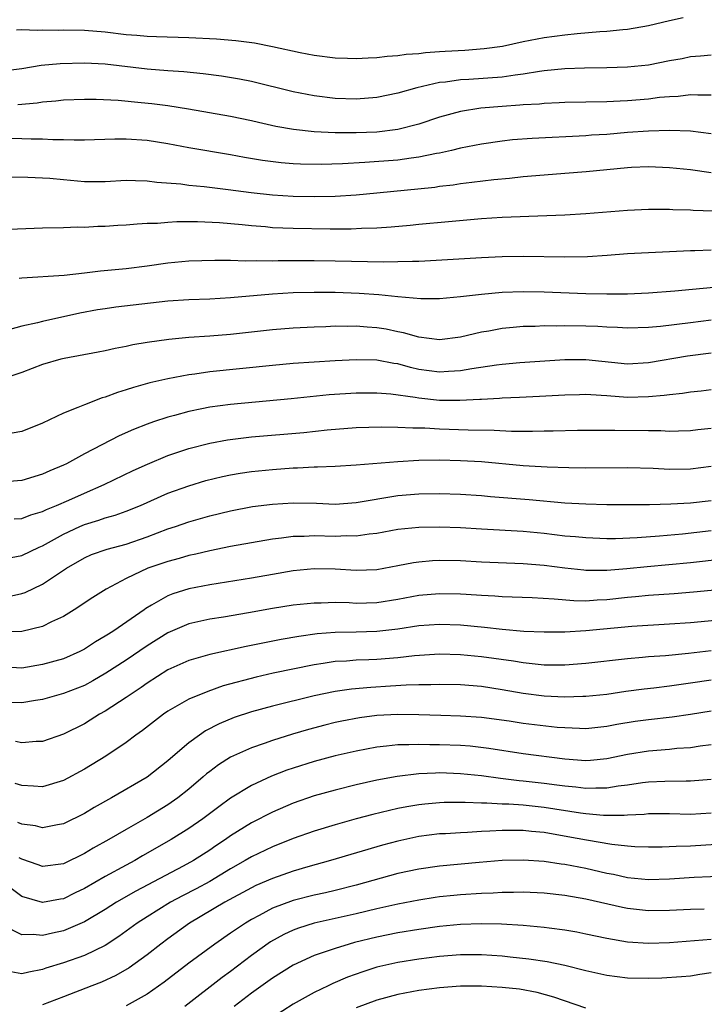
# Model space of a CAD drawing. Units: inches. Extents: x 2577000 to 2580000, y 1557000 to 1560000.
# Drawn here: x 2577137 to 2577202, y 1557695 to 1557790 of the extents above; entities that cross this region are included whole.
import ezdxf

# ---------------------------------------------------------------- set-up
doc = ezdxf.new("R2010")
doc.units = ezdxf.units.IN
doc.header["$MEASUREMENT"] = 0
doc.layers.add('LD25771557_2ft', color=253, linetype='Continuous')

msp = doc.modelspace()

# ---------------------------------------------------------------- linework, layer by layer
at = {"layer": 'LD25771557_2ft'}
for points, elevation in [([(2577200.305, 1557789.695), (2577199, 1557789.423), (2577197, 1557788.942), (2577195, 1557788.582), (2577194.553, 1557788.553), (2577193, 1557788.382), (2577192.349, 1557788.349), (2577190.174, 1557788.174), (2577189, 1557788.056), (2577187, 1557787.804), (2577185, 1557787.412), (2577183.03, 1557786.97), (2577181.276, 1557786.724), (2577179.417, 1557786.583), (2577177.518, 1557786.482), (2577177, 1557786.435), (2577175.64, 1557786.36), (2577175, 1557786.263), (2577173.807, 1557786.193), (2577173, 1557786.055), (2577171.995, 1557786.005), (2577171, 1557785.86), (2577170.147, 1557785.853), (2577169, 1557785.771), (2577168.187, 1557785.813), (2577167, 1557785.848), (2577165, 1557786.099), (2577163.661, 1557786.339), (2577161, 1557786.921), (2577159.268, 1557787.268), (2577157.504, 1557787.504), (2577155.655, 1557787.655), (2577153, 1557787.804), (2577149.901, 1557787.901), (2577149, 1557787.912), (2577148.013, 1557788.013), (2577147, 1557788.085), (2577145, 1557788.34), (2577143, 1557788.498), (2577141, 1557788.51), (2577140.493, 1557788.493), (2577139, 1557788.517), (2577138.484, 1557788.484), (2577137, 1557788.551), (2577136.514, 1557788.513)], 8138), ([(2577203, 1557786.125), (2577201.981, 1557786.019), (2577201, 1557785.955), (2577200.206, 1557785.794), (2577199, 1557785.588), (2577197, 1557785.187), (2577195, 1557784.966), (2577193, 1557784.908), (2577190.879, 1557784.879), (2577189, 1557784.807), (2577187, 1557784.62), (2577186.571, 1557784.571), (2577185, 1557784.312), (2577184.224, 1557784.224), (2577183, 1557784.026), (2577179.802, 1557783.802), (2577179, 1557783.768), (2577177.55, 1557783.55), (2577177, 1557783.499), (2577174.828, 1557783), (2577173, 1557782.493), (2577171, 1557782.09), (2577169, 1557781.92), (2577167, 1557781.984), (2577165, 1557782.23), (2577163, 1557782.626), (2577159, 1557783.612), (2577157.845, 1557783.845), (2577156.13, 1557784.13), (2577154.356, 1557784.356), (2577152.53, 1557784.53), (2577151, 1557784.62), (2577149, 1557784.778), (2577145, 1557785.252), (2577143, 1557785.359), (2577140.692, 1557785.308), (2577138.875, 1557785.125), (2577137, 1557784.81), (2577135, 1557784.577)], 8136), ([(2577203, 1557782.297), (2577201.717, 1557782.283), (2577201, 1557782.319), (2577199.818, 1557782.182), (2577199, 1557782.148), (2577198.06, 1557782.06), (2577197, 1557781.915), (2577195, 1557781.74), (2577194.279, 1557781.721), (2577193, 1557781.653), (2577189, 1557781.591), (2577188.445, 1557781.555), (2577187, 1557781.505), (2577186.548, 1557781.452), (2577185, 1557781.365), (2577184.673, 1557781.327), (2577183, 1557781.215), (2577180.947, 1557781.053), (2577179, 1557780.743), (2577177, 1557780.181), (2577175, 1557779.522), (2577173, 1557779.011), (2577171, 1557778.767), (2577169, 1557778.681), (2577167.294, 1557778.706), (2577167, 1557778.698), (2577165, 1557778.798), (2577163.008, 1557779.008), (2577161.31, 1557779.31), (2577159.674, 1557779.674), (2577159, 1557779.838), (2577157, 1557780.264), (2577152.965, 1557780.965), (2577151, 1557781.266), (2577149.459, 1557781.459), (2577148.428, 1557781.572), (2577146.223, 1557781.777), (2577144.128, 1557781.872), (2577143, 1557781.886), (2577141, 1557781.812), (2577140.284, 1557781.716), (2577139, 1557781.614), (2577138.474, 1557781.525), (2577136.642, 1557781.358)], 8134), ([(2577203, 1557778.608), (2577201, 1557778.839), (2577199, 1557778.915), (2577197, 1557778.858), (2577195, 1557778.713), (2577193, 1557778.543), (2577191.546, 1557778.454), (2577191, 1557778.404), (2577185.844, 1557778.156), (2577183.988, 1557778.012), (2577183, 1557777.901), (2577181, 1557777.617), (2577179, 1557777.216), (2577178.134, 1557777), (2577177, 1557776.747), (2577176.703, 1557776.703), (2577175, 1557776.35), (2577174.272, 1557776.272), (2577173, 1557776.087), (2577169.834, 1557775.834), (2577167.715, 1557775.715), (2577165.655, 1557775.655), (2577163.688, 1557775.688), (2577163, 1557775.727), (2577161.823, 1557775.823), (2577160.044, 1557776.044), (2577158.326, 1557776.326), (2577157, 1557776.57), (2577153, 1557777.244), (2577151, 1557777.626), (2577149, 1557777.952), (2577147, 1557778.088), (2577145.912, 1557778.088), (2577143, 1557777.99), (2577142.017, 1557777.983), (2577141, 1557778.021), (2577139.978, 1557778.022), (2577139, 1557778.091), (2577137.913, 1557778.086), (2577137, 1557778.125), (2577135, 1557778.166)], 8132), ([(2577203, 1557774.868), (2577201, 1557775.132), (2577199, 1557775.353), (2577197, 1557775.431), (2577195.361, 1557775.362), (2577195, 1557775.34), (2577191.041, 1557774.959), (2577189, 1557774.79), (2577187, 1557774.651), (2577185, 1557774.476), (2577183.681, 1557774.319), (2577182.194, 1557774.193), (2577180.081, 1557773.919), (2577179, 1557773.805), (2577178.31, 1557773.69), (2577177, 1557773.54), (2577176.53, 1557773.47), (2577171, 1557772.907), (2577169, 1557772.727), (2577167, 1557772.605), (2577165, 1557772.557), (2577163, 1557772.59), (2577161, 1557772.724), (2577158.95, 1557772.95), (2577156.755, 1557773.245), (2577154.471, 1557773.529), (2577153, 1557773.66), (2577152.233, 1557773.767), (2577149.933, 1557773.933), (2577149, 1557774.066), (2577147.89, 1557774.109), (2577147, 1557774.11), (2577145, 1557774.012), (2577144.002, 1557773.997), (2577143, 1557774.013), (2577141, 1557774.178), (2577139.685, 1557774.315), (2577139, 1557774.357), (2577137.578, 1557774.422), (2577135.562, 1557774.438)], 8130), ([(2577203.192, 1557771.192), (2577201.265, 1557771.265), (2577201, 1557771.289), (2577199.328, 1557771.328), (2577199, 1557771.356), (2577197, 1557771.354), (2577195, 1557771.253), (2577191, 1557770.932), (2577189, 1557770.811), (2577187.274, 1557770.726), (2577183, 1557770.597), (2577181, 1557770.47), (2577177.849, 1557770.151), (2577175, 1557769.902), (2577174.186, 1557769.814), (2577172.35, 1557769.65), (2577171, 1557769.564), (2577169.522, 1557769.522), (2577168.528, 1557769.472), (2577166.527, 1557769.473), (2577163, 1557769.516), (2577161, 1557769.602), (2577160.326, 1557769.674), (2577159, 1557769.781), (2577158.115, 1557769.885), (2577155.924, 1557770.076), (2577153.839, 1557770.161), (2577151.846, 1557770.155), (2577151, 1557770.099), (2577150.01, 1557770.01), (2577149, 1557769.993), (2577148.048, 1557769.952), (2577147, 1557769.854), (2577146.187, 1557769.813), (2577145, 1557769.711), (2577144.291, 1557769.709), (2577143, 1557769.624), (2577142.354, 1557769.646), (2577141, 1557769.59), (2577139, 1557769.55), (2577135, 1557769.412)], 8128), ([(2577136.767, 1557764.767), (2577137, 1557764.81), (2577141.072, 1557765.072), (2577143, 1557765.272), (2577144.536, 1557765.464), (2577147, 1557765.711), (2577149, 1557765.962), (2577151, 1557766.246), (2577153, 1557766.432), (2577155.494, 1557766.506), (2577157, 1557766.487), (2577158.435, 1557766.435), (2577159.521, 1557766.479), (2577161, 1557766.447), (2577161.534, 1557766.466), (2577165, 1557766.471), (2577167, 1557766.442), (2577171.666, 1557766.334), (2577173, 1557766.354), (2577174.412, 1557766.412), (2577175, 1557766.405), (2577175.578, 1557766.422), (2577181, 1557766.765), (2577183, 1557766.851), (2577185, 1557766.868), (2577189, 1557766.822), (2577191.149, 1557766.851), (2577193.03, 1557766.97), (2577195, 1557767.118), (2577197, 1557767.226), (2577201, 1557767.412), (2577201.416, 1557767.416), (2577203, 1557767.494)], 8126), ([(2577203.932, 1557763.932), (2577199.513, 1557763.513), (2577197, 1557763.327), (2577195, 1557763.249), (2577193, 1557763.245), (2577191, 1557763.283), (2577187, 1557763.435), (2577185, 1557763.467), (2577183, 1557763.394), (2577181, 1557763.207), (2577179, 1557762.971), (2577177, 1557762.799), (2577175.192, 1557762.808), (2577173.004, 1557762.996), (2577171.185, 1557763.185), (2577169.314, 1557763.314), (2577167, 1557763.388), (2577165, 1557763.397), (2577163, 1557763.352), (2577161, 1557763.235), (2577157, 1557762.879), (2577155, 1557762.756), (2577153, 1557762.685), (2577151, 1557762.554), (2577146.015, 1557761.985), (2577145, 1557761.848), (2577144.266, 1557761.734), (2577142.577, 1557761.423), (2577139, 1557760.636), (2577138.5, 1557760.5), (2577137, 1557760.159), (2577135.863, 1557759.863)], 8124), ([(2577203, 1557760.737), (2577201, 1557760.506), (2577198.149, 1557760.149), (2577197, 1557760.038), (2577195, 1557759.979), (2577194.04, 1557760.04), (2577193, 1557760.078), (2577192.135, 1557760.136), (2577191, 1557760.182), (2577189, 1557760.207), (2577188.184, 1557760.184), (2577187, 1557760.194), (2577186.153, 1557760.153), (2577185, 1557760.139), (2577184.035, 1557760.035), (2577183, 1557759.952), (2577181.71, 1557759.71), (2577181, 1557759.594), (2577179, 1557759.126), (2577177, 1557758.868), (2577175, 1557759.114), (2577173.547, 1557759.547), (2577173, 1557759.639), (2577171.875, 1557759.875), (2577171, 1557760.015), (2577170.071, 1557760.071), (2577169, 1557760.166), (2577168.145, 1557760.145), (2577167, 1557760.16), (2577166.117, 1557760.117), (2577165, 1557760.089), (2577163, 1557759.986), (2577161, 1557759.817), (2577157, 1557759.379), (2577155, 1557759.208), (2577153, 1557759.076), (2577151.095, 1557758.905), (2577149, 1557758.601), (2577147.629, 1557758.371), (2577147, 1557758.226), (2577145.962, 1557758.038), (2577145, 1557757.816), (2577144.322, 1557757.679), (2577141.081, 1557757.081), (2577140.742, 1557757), (2577139, 1557756.492), (2577137, 1557755.731), (2577135, 1557755.074)], 8122), ([(2577203, 1557757.586), (2577200.712, 1557757.288), (2577197, 1557756.653), (2577195, 1557756.543), (2577191, 1557756.94), (2577189, 1557756.948), (2577184.675, 1557756.675), (2577183, 1557756.511), (2577182.448, 1557756.448), (2577180.1, 1557756.1), (2577179, 1557755.895), (2577177.841, 1557755.84), (2577177, 1557755.765), (2577175, 1557756.039), (2577174.213, 1557756.213), (2577173, 1557756.555), (2577172.608, 1557756.608), (2577171, 1557756.916), (2577169, 1557756.962), (2577167, 1557756.859), (2577163, 1557756.599), (2577161, 1557756.412), (2577155, 1557755.786), (2577153.574, 1557755.574), (2577153, 1557755.512), (2577151, 1557755.138), (2577149.258, 1557754.743), (2577147.69, 1557754.31), (2577147, 1557754.068), (2577146.168, 1557753.832), (2577145, 1557753.367), (2577144.703, 1557753.296), (2577143, 1557752.655), (2577142.372, 1557752.372), (2577141, 1557751.854), (2577139, 1557750.875), (2577137, 1557750.079), (2577136.076, 1557749.924)], 8120), ([(2577203, 1557754.077), (2577202.037, 1557753.963), (2577201, 1557753.867), (2577200.261, 1557753.739), (2577199, 1557753.606), (2577198.48, 1557753.52), (2577197, 1557753.392), (2577195, 1557753.356), (2577193, 1557753.492), (2577192.456, 1557753.544), (2577191, 1557753.617), (2577190.389, 1557753.611), (2577189, 1557753.58), (2577186.564, 1557753.436), (2577184.655, 1557753.345), (2577183, 1557753.286), (2577182.742, 1557753.258), (2577181, 1557753.166), (2577180.854, 1557753.146), (2577178.95, 1557753.05), (2577177, 1557753.07), (2577175, 1557753.267), (2577174.662, 1557753.338), (2577172.344, 1557753.656), (2577171, 1557753.772), (2577169, 1557753.771), (2577166.414, 1557753.586), (2577162.783, 1557753.217), (2577157, 1557752.687), (2577155, 1557752.417), (2577154.254, 1557752.254), (2577153, 1557752.007), (2577151.611, 1557751.611), (2577151, 1557751.457), (2577149.621, 1557751), (2577149, 1557750.784), (2577147.71, 1557750.29), (2577146.321, 1557749.679), (2577143, 1557747.937), (2577141.287, 1557747), (2577141, 1557746.859), (2577139.683, 1557746.317), (2577139, 1557745.999), (2577137, 1557745.39), (2577135, 1557745.228)], 8118), ([(2577136.292, 1557741.708), (2577137, 1557741.766), (2577137.89, 1557742.11), (2577139, 1557742.422), (2577139.379, 1557742.621), (2577140.333, 1557743), (2577141.515, 1557743.515), (2577143, 1557744.188), (2577144.889, 1557745), (2577147.656, 1557746.344), (2577149.029, 1557746.971), (2577151, 1557747.793), (2577153, 1557748.472), (2577155, 1557748.976), (2577156.714, 1557749.286), (2577159, 1557749.572), (2577164, 1557750), (2577166.236, 1557750.236), (2577169, 1557750.464), (2577171.454, 1557750.546), (2577173, 1557750.505), (2577174.424, 1557750.424), (2577175.575, 1557750.425), (2577177, 1557750.35), (2577179.748, 1557750.252), (2577182.216, 1557750.216), (2577183.886, 1557750.114), (2577185.896, 1557750.104), (2577187, 1557750.134), (2577187.863, 1557750.137), (2577190.201, 1557750.201), (2577191.787, 1557750.213), (2577193.779, 1557750.221), (2577197, 1557750.169), (2577198.173, 1557750.173), (2577199, 1557750.133), (2577199.861, 1557750.139), (2577201, 1557750.186), (2577201.723, 1557750.277), (2577203, 1557750.408)], 8116), ([(2577135.99, 1557738.01), (2577137, 1557738.2), (2577138.66, 1557739), (2577139, 1557739.149), (2577141, 1557740.263), (2577142.56, 1557741), (2577143, 1557741.193), (2577144.398, 1557741.602), (2577145, 1557741.821), (2577145.934, 1557742.066), (2577147, 1557742.444), (2577148.368, 1557743), (2577151, 1557744.175), (2577153, 1557744.897), (2577154.622, 1557745.378), (2577156.223, 1557745.777), (2577157, 1557745.938), (2577157.906, 1557746.095), (2577159, 1557746.258), (2577161, 1557746.453), (2577163, 1557746.595), (2577163.4, 1557746.6), (2577165, 1557746.703), (2577165.299, 1557746.701), (2577167, 1557746.77), (2577169, 1557746.883), (2577173, 1557747.228), (2577175, 1557747.328), (2577177, 1557747.358), (2577179, 1557747.324), (2577181, 1557747.207), (2577185, 1557746.828), (2577187.3, 1557746.7), (2577189.37, 1557746.63), (2577191, 1557746.6), (2577195, 1557746.627), (2577197.434, 1557746.566), (2577199, 1557746.492), (2577201, 1557746.522), (2577203, 1557746.766)], 8114), ([(2577135.723, 1557734.277), (2577137, 1557734.573), (2577137.323, 1557734.677), (2577139, 1557735.464), (2577141.278, 1557737), (2577143, 1557737.998), (2577143.697, 1557738.303), (2577145.176, 1557738.824), (2577147, 1557739.309), (2577149, 1557739.998), (2577151, 1557740.759), (2577151.736, 1557741), (2577153, 1557741.445), (2577155, 1557742.013), (2577157, 1557742.5), (2577159.096, 1557742.904), (2577161, 1557743.14), (2577163, 1557743.25), (2577165.21, 1557743.21), (2577167, 1557743.135), (2577169, 1557743.27), (2577173, 1557743.95), (2577175, 1557744.128), (2577177, 1557744.161), (2577179, 1557744.094), (2577181, 1557743.958), (2577181.872, 1557743.872), (2577185.568, 1557743.568), (2577189, 1557743.258), (2577191, 1557743.143), (2577193, 1557743.097), (2577195.082, 1557743.082), (2577197.084, 1557743.084), (2577199.142, 1557743.142), (2577201, 1557743.266), (2577203, 1557743.489)], 8112), ([(2577203, 1557740.56), (2577200.246, 1557740.246), (2577198.047, 1557740.047), (2577195.897, 1557739.897), (2577193.82, 1557739.821), (2577193, 1557739.817), (2577191, 1557739.887), (2577189.994, 1557739.994), (2577189, 1557740.074), (2577187, 1557740.309), (2577185, 1557740.499), (2577181, 1557740.722), (2577179, 1557740.851), (2577177, 1557740.935), (2577175, 1557740.905), (2577173, 1557740.684), (2577171, 1557740.325), (2577170.261, 1557740.261), (2577169, 1557740.073), (2577168.085, 1557740.085), (2577167, 1557740.044), (2577165, 1557740.103), (2577164.044, 1557740.044), (2577163, 1557740.041), (2577161.872, 1557739.872), (2577161, 1557739.78), (2577157, 1557739.06), (2577155, 1557738.662), (2577153.665, 1557738.335), (2577153, 1557738.199), (2577152.075, 1557737.924), (2577151, 1557737.649), (2577149.067, 1557737), (2577147, 1557736.014), (2577145.096, 1557735), (2577143.819, 1557734.181), (2577142.038, 1557733), (2577141, 1557732.37), (2577139.854, 1557731.854), (2577139, 1557731.425), (2577137, 1557730.929), (2577135.135, 1557730.865)], 8110), ([(2577204.142, 1557737.858), (2577201, 1557737.507), (2577196.878, 1557737.122), (2577194.92, 1557736.92), (2577193, 1557736.766), (2577191, 1557736.779), (2577190.794, 1557736.794), (2577188.996, 1557736.996), (2577187, 1557737.243), (2577185, 1557737.404), (2577181, 1557737.572), (2577179, 1557737.684), (2577177, 1557737.722), (2577176.31, 1557737.69), (2577175, 1557737.575), (2577174.496, 1557737.504), (2577173, 1557737.204), (2577171, 1557736.843), (2577169, 1557736.782), (2577167, 1557736.907), (2577165, 1557736.928), (2577163, 1557736.732), (2577161, 1557736.398), (2577159, 1557736.038), (2577155, 1557735.41), (2577153, 1557735.021), (2577151.453, 1557734.546), (2577151, 1557734.36), (2577149.439, 1557733.439), (2577148.873, 1557733.127), (2577148.711, 1557733), (2577145.823, 1557731), (2577145.309, 1557730.691), (2577145, 1557730.472), (2577144.055, 1557729.945), (2577143, 1557729.231), (2577142.555, 1557729), (2577141, 1557728.313), (2577139, 1557727.754), (2577137, 1557727.434), (2577135, 1557727.549)], 8108), ([(2577205, 1557735.055), (2577201.294, 1557734.706), (2577199.451, 1557734.549), (2577197, 1557734.372), (2577195.757, 1557734.243), (2577195, 1557734.184), (2577193, 1557733.961), (2577192.069, 1557733.931), (2577191, 1557733.85), (2577189.862, 1557733.862), (2577187.968, 1557734.032), (2577185.855, 1557734.145), (2577183, 1557734.244), (2577182.301, 1557734.301), (2577181, 1557734.367), (2577179.537, 1557734.463), (2577179, 1557734.513), (2577177, 1557734.554), (2577175, 1557734.379), (2577173, 1557734.004), (2577171, 1557733.684), (2577169, 1557733.628), (2577168.334, 1557733.665), (2577167, 1557733.701), (2577165.659, 1557733.659), (2577165, 1557733.66), (2577163, 1557733.452), (2577161, 1557733.129), (2577158.706, 1557732.706), (2577156.303, 1557732.303), (2577155, 1557732.111), (2577153, 1557731.664), (2577151, 1557730.807), (2577149, 1557729.562), (2577147, 1557728.2), (2577145.064, 1557726.936), (2577143.804, 1557726.196), (2577143, 1557725.773), (2577141, 1557724.982), (2577139, 1557724.425), (2577138.323, 1557724.323), (2577137, 1557724.086), (2577135, 1557724.115)], 8106), ([(2577204.038, 1557732.038), (2577201, 1557731.765), (2577199, 1557731.624), (2577195.408, 1557731.408), (2577190.987, 1557730.987), (2577189, 1557730.877), (2577187, 1557730.869), (2577185.054, 1557730.945), (2577183, 1557731.113), (2577181.312, 1557731.312), (2577179, 1557731.531), (2577177, 1557731.6), (2577175, 1557731.459), (2577173, 1557731.158), (2577171, 1557730.92), (2577169, 1557730.869), (2577167, 1557730.841), (2577165.291, 1557730.709), (2577163.534, 1557730.466), (2577161.834, 1557730.166), (2577158.494, 1557729.506), (2577155, 1557728.728), (2577153, 1557728.159), (2577151, 1557727.253), (2577149, 1557725.97), (2577148.435, 1557725.565), (2577147.559, 1557725), (2577147, 1557724.606), (2577145, 1557723.307), (2577144.453, 1557723), (2577143.566, 1557722.434), (2577143, 1557722.095), (2577141, 1557721.085), (2577139, 1557720.4), (2577138.389, 1557720.388), (2577137, 1557720.253), (2577136.394, 1557720.394)], 8104), ([(2577203, 1557729.074), (2577200.818, 1557728.818), (2577198.612, 1557728.612), (2577197, 1557728.495), (2577196.433, 1557728.433), (2577195, 1557728.316), (2577191, 1557727.855), (2577189, 1557727.691), (2577187.709, 1557727.709), (2577187, 1557727.699), (2577185.848, 1557727.848), (2577185, 1557727.915), (2577184.086, 1557728.086), (2577181, 1557728.52), (2577179, 1557728.701), (2577177, 1557728.749), (2577174.606, 1557728.605), (2577173, 1557728.422), (2577171, 1557728.255), (2577170.214, 1557728.214), (2577169, 1557728.177), (2577168.096, 1557728.096), (2577167, 1557728.042), (2577165.852, 1557727.852), (2577165, 1557727.739), (2577161.07, 1557726.93), (2577159.439, 1557726.561), (2577156.289, 1557725.711), (2577154.801, 1557725.199), (2577153, 1557724.445), (2577151, 1557723.3), (2577150.559, 1557723), (2577148.554, 1557721.446), (2577147.928, 1557721), (2577147, 1557720.298), (2577145.053, 1557719), (2577143, 1557717.745), (2577141, 1557716.645), (2577139, 1557716.048), (2577138.124, 1557716.124), (2577137, 1557716.168), (2577136.379, 1557716.379)], 8102), ([(2577203, 1557726.272), (2577201, 1557725.972), (2577200.134, 1557725.866), (2577199, 1557725.703), (2577197.519, 1557725.519), (2577196.581, 1557725.418), (2577194.819, 1557725.181), (2577193, 1557724.912), (2577191, 1557724.701), (2577190.704, 1557724.704), (2577189, 1557724.647), (2577187, 1557724.736), (2577185, 1557724.983), (2577183, 1557725.351), (2577181, 1557725.66), (2577179, 1557725.817), (2577177, 1557725.861), (2577176.171, 1557725.829), (2577175, 1557725.832), (2577173.801, 1557725.801), (2577172.311, 1557725.689), (2577170.417, 1557725.583), (2577168.579, 1557725.421), (2577167, 1557725.195), (2577165, 1557724.78), (2577161, 1557723.785), (2577159, 1557723.239), (2577157.322, 1557722.678), (2577155.905, 1557722.095), (2577154.592, 1557721.408), (2577154.004, 1557721), (2577153, 1557720.256), (2577151.245, 1557718.755), (2577151, 1557718.529), (2577149, 1557716.992), (2577145.588, 1557715), (2577143.931, 1557714.068), (2577143, 1557713.51), (2577141, 1557712.517), (2577140.425, 1557712.425), (2577139, 1557712.134), (2577138.309, 1557712.309), (2577137, 1557712.471), (2577136.632, 1557712.632)], 8100), ([(2577203, 1557723.302), (2577201.019, 1557722.981), (2577199.267, 1557722.733), (2577197, 1557722.479), (2577195.703, 1557722.297), (2577193.976, 1557722.024), (2577193, 1557721.83), (2577191, 1557721.62), (2577190.375, 1557721.625), (2577189, 1557721.69), (2577188.256, 1557721.744), (2577185, 1557722.12), (2577183.671, 1557722.329), (2577181, 1557722.703), (2577179, 1557722.835), (2577177.12, 1557722.88), (2577175, 1557722.953), (2577173, 1557722.99), (2577171, 1557722.884), (2577169.331, 1557722.669), (2577167.647, 1557722.353), (2577167, 1557722.21), (2577166.03, 1557721.97), (2577164.451, 1557721.549), (2577162.905, 1557721.095), (2577161, 1557720.498), (2577160.206, 1557720.206), (2577159, 1557719.8), (2577157, 1557718.904), (2577155.833, 1557718.167), (2577155, 1557717.537), (2577154.702, 1557717.298), (2577154.381, 1557717), (2577153, 1557715.825), (2577151.961, 1557715), (2577151, 1557714.333), (2577149, 1557713.129), (2577147, 1557711.981), (2577145.338, 1557711), (2577143.831, 1557710.169), (2577143, 1557709.664), (2577141, 1557708.692), (2577139, 1557708.432), (2577138.591, 1557708.59), (2577137, 1557709.138), (2577136.757, 1557709.243)], 8098), ([(2577203, 1557720.067), (2577201.94, 1557719.939), (2577201, 1557719.8), (2577199.717, 1557719.717), (2577199, 1557719.642), (2577197, 1557719.476), (2577195, 1557719.14), (2577193, 1557718.721), (2577191.427, 1557718.573), (2577191, 1557718.55), (2577189, 1557718.699), (2577185, 1557719.227), (2577181.721, 1557719.721), (2577179.933, 1557719.933), (2577179, 1557720.003), (2577177, 1557720.081), (2577176.079, 1557720.079), (2577175, 1557720.112), (2577174.061, 1557720.061), (2577173, 1557720.069), (2577171.932, 1557719.933), (2577171, 1557719.86), (2577169, 1557719.485), (2577167, 1557719.02), (2577165, 1557718.483), (2577163, 1557717.855), (2577162.363, 1557717.637), (2577160.924, 1557717.076), (2577159, 1557716.175), (2577157, 1557714.961), (2577155.856, 1557714.145), (2577154.348, 1557713), (2577153, 1557712.057), (2577151.321, 1557711), (2577148.566, 1557709.434), (2577147.83, 1557709), (2577147, 1557708.557), (2577145, 1557707.451), (2577143, 1557706.312), (2577142.107, 1557705.893), (2577141, 1557705.341), (2577140.702, 1557705.298), (2577139, 1557704.962), (2577137, 1557705.564), (2577135.103, 1557707)], 8096), ([(2577203, 1557716.745), (2577201, 1557716.59), (2577200.6, 1557716.601), (2577198.569, 1557716.569), (2577197, 1557716.486), (2577196.421, 1557716.421), (2577195, 1557716.202), (2577194.106, 1557716.106), (2577193, 1557715.921), (2577191.94, 1557715.939), (2577191, 1557715.895), (2577190.024, 1557716.024), (2577189, 1557716.11), (2577188.225, 1557716.225), (2577187, 1557716.375), (2577185, 1557716.599), (2577184.628, 1557716.627), (2577182.839, 1557716.839), (2577181, 1557717.092), (2577179, 1557717.307), (2577177, 1557717.379), (2577176.621, 1557717.378), (2577175, 1557717.297), (2577172.945, 1557717.055), (2577171, 1557716.685), (2577169, 1557716.233), (2577167, 1557715.744), (2577165, 1557715.181), (2577163, 1557714.484), (2577161, 1557713.628), (2577159, 1557712.6), (2577157, 1557711.354), (2577156.501, 1557711), (2577155.593, 1557710.408), (2577155, 1557710), (2577153.453, 1557709), (2577152.44, 1557708.44), (2577147.935, 1557706.065), (2577146.083, 1557705), (2577145, 1557704.308), (2577143, 1557703.113), (2577141, 1557702.252), (2577139.959, 1557702.041), (2577139, 1557701.803), (2577138.088, 1557701.912), (2577137, 1557701.867), (2577135.182, 1557702.818)], 8094), ([(2577203, 1557713.526), (2577201, 1557713.409), (2577199, 1557713.464), (2577197, 1557713.466), (2577196.582, 1557713.418), (2577195, 1557713.354), (2577194.681, 1557713.319), (2577193, 1557713.306), (2577192.689, 1557713.312), (2577191, 1557713.455), (2577190.478, 1557713.522), (2577187, 1557714.074), (2577185, 1557714.285), (2577183.612, 1557714.387), (2577183, 1557714.401), (2577181.507, 1557714.493), (2577181, 1557714.48), (2577179.441, 1557714.559), (2577177.451, 1557714.549), (2577177, 1557714.532), (2577175.593, 1557714.407), (2577175, 1557714.34), (2577173.856, 1557714.144), (2577173, 1557713.97), (2577172.201, 1557713.799), (2577170.596, 1557713.404), (2577169, 1557712.989), (2577167, 1557712.429), (2577165, 1557711.801), (2577163, 1557711.089), (2577161, 1557710.315), (2577159, 1557709.363), (2577158.402, 1557709), (2577157, 1557708.208), (2577155.001, 1557706.999), (2577153.709, 1557706.291), (2577152.39, 1557705.61), (2577151.253, 1557705), (2577149, 1557703.61), (2577148.048, 1557703), (2577146.29, 1557701.71), (2577145, 1557700.868), (2577143, 1557699.895), (2577141, 1557699.196), (2577139.326, 1557698.674), (2577139, 1557698.55), (2577137.681, 1557698.318), (2577137, 1557698.152), (2577135.608, 1557698.392)], 8092), ([(2577203.457, 1557710.543), (2577201, 1557710.374), (2577199.648, 1557710.353), (2577198.288, 1557710.288), (2577197, 1557710.283), (2577195.681, 1557710.319), (2577195, 1557710.368), (2577193.477, 1557710.523), (2577191.061, 1557710.939), (2577189.278, 1557711.278), (2577187, 1557711.67), (2577185.78, 1557711.78), (2577185, 1557711.87), (2577183.86, 1557711.86), (2577183, 1557711.882), (2577181.796, 1557711.795), (2577181, 1557711.774), (2577179.679, 1557711.679), (2577179, 1557711.66), (2577177.561, 1557711.561), (2577177, 1557711.539), (2577175, 1557711.287), (2577173, 1557710.848), (2577171.548, 1557710.452), (2577166.566, 1557709), (2577164.386, 1557708.386), (2577163, 1557707.969), (2577161, 1557707.279), (2577159.412, 1557706.588), (2577159, 1557706.391), (2577156.451, 1557705), (2577153.069, 1557703), (2577151, 1557701.502), (2577150.328, 1557701), (2577149, 1557699.959), (2577147.287, 1557698.712), (2577146.026, 1557697.974), (2577144.647, 1557697.353), (2577143.709, 1557697), (2577141, 1557695.931), (2577139, 1557695.189)], 8090), ([(2577207.632, 1557707.632), (2577201.366, 1557707.366), (2577199, 1557707.219), (2577197, 1557707.156), (2577195, 1557707.34), (2577193.646, 1557707.646), (2577193, 1557707.76), (2577191, 1557708.216), (2577189, 1557708.603), (2577188.643, 1557708.643), (2577187, 1557708.892), (2577185, 1557709.032), (2577183, 1557708.982), (2577180.799, 1557708.799), (2577177, 1557708.46), (2577175, 1557708.175), (2577173, 1557707.74), (2577169, 1557706.64), (2577167, 1557706.133), (2577166.087, 1557705.913), (2577165, 1557705.675), (2577163, 1557705.165), (2577161, 1557704.43), (2577159.74, 1557703.74), (2577159, 1557703.358), (2577158.407, 1557703), (2577157, 1557702.026), (2577155.479, 1557701), (2577153, 1557699.18), (2577150.646, 1557697.354), (2577149, 1557696.186), (2577147, 1557695.075)], 8088), ([(2577202.336, 1557704.336), (2577201, 1557704.295), (2577199, 1557704.205), (2577197, 1557704.188), (2577195, 1557704.401), (2577194.497, 1557704.497), (2577191, 1557705.303), (2577189, 1557705.647), (2577187, 1557705.873), (2577185, 1557705.97), (2577184.058, 1557705.942), (2577183, 1557705.937), (2577182.125, 1557705.875), (2577181, 1557705.833), (2577179, 1557705.703), (2577178.358, 1557705.642), (2577177, 1557705.502), (2577176.561, 1557705.439), (2577175, 1557705.196), (2577173, 1557704.818), (2577171, 1557704.382), (2577169, 1557703.895), (2577167, 1557703.43), (2577165, 1557702.987), (2577163.482, 1557702.518), (2577163, 1557702.335), (2577162.089, 1557701.911), (2577160.806, 1557701.194), (2577159, 1557699.889), (2577157, 1557698.376), (2577156.199, 1557697.801), (2577152.603, 1557695)], 8086), ([(2577203, 1557701.42), (2577199, 1557701.118), (2577197, 1557701.049), (2577195, 1557701.176), (2577193, 1557701.524), (2577191, 1557701.954), (2577190.126, 1557702.126), (2577189, 1557702.316), (2577187.491, 1557702.508), (2577187, 1557702.586), (2577185, 1557702.787), (2577182.913, 1557702.913), (2577181, 1557702.937), (2577179, 1557702.868), (2577177, 1557702.67), (2577175, 1557702.379), (2577173, 1557702.055), (2577171, 1557701.665), (2577168.862, 1557701.138), (2577168.356, 1557701), (2577167, 1557700.583), (2577166.34, 1557700.34), (2577165, 1557699.895), (2577163, 1557698.989), (2577161, 1557697.728), (2577159, 1557696.279), (2577157.347, 1557695)], 8084), ([(2577203, 1557698.223), (2577201.914, 1557698.086), (2577201, 1557697.93), (2577200.147, 1557697.853), (2577198.264, 1557697.736), (2577197, 1557697.702), (2577195, 1557697.74), (2577193, 1557697.986), (2577191, 1557698.441), (2577189, 1557698.941), (2577187.293, 1557699.293), (2577185.549, 1557699.549), (2577183.747, 1557699.747), (2577183, 1557699.821), (2577181, 1557699.948), (2577179, 1557699.95), (2577177, 1557699.799), (2577175, 1557699.542), (2577173, 1557699.225), (2577171, 1557698.774), (2577169.655, 1557698.345), (2577168.189, 1557697.811), (2577166.79, 1557697.21), (2577166.344, 1557697), (2577165, 1557696.352), (2577163, 1557695.24), (2577161, 1557693.961)], 8082), ([(2577191, 1557694.864), (2577187.918, 1557695.918), (2577186.35, 1557696.35), (2577184.659, 1557696.66), (2577183, 1557696.843), (2577181, 1557696.957), (2577179, 1557696.955), (2577177, 1557696.815), (2577175, 1557696.543), (2577173, 1557696.162), (2577171, 1557695.627), (2577169, 1557694.874)], 8080)]:
    msp.add_lwpolyline(points, dxfattribs=dict(at, elevation=elevation))

doc.saveas('drawing.dxf')
